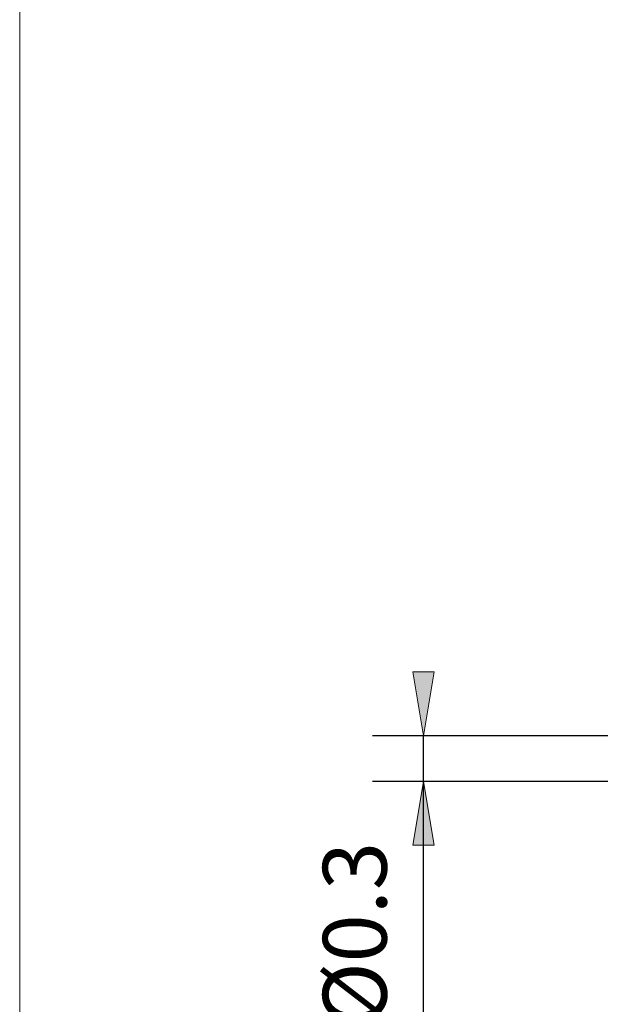
# Model space of a CAD drawing. Units: millimetres. Extents: x -135 to 143, y -100 to 100.
# Drawn here: x -135 to -112, y 25 to 64 of the extents above; entities that cross this region are included whole.
import ezdxf

# ---------------------------------------------------------------- set-up
doc = ezdxf.new("R2010")
doc.units = ezdxf.units.MM
doc.header["$MEASUREMENT"] = 0
doc.layers.get('0').update_dxf_attribs({"lineweight": 0})
doc.layers.add('Bemassung', color=7, linetype='Continuous', lineweight=0)
doc.layers.add('Rahmen', color=7, linetype='Continuous', lineweight=0)
doc.styles.get("Standard").update_dxf_attribs({"font": 'Arial'})
doc.dimstyles.new('BEM-ISBE', dxfattribs={"dimtxt": 2.5, "dimasz": 2.5, "dimexe": 1.25, "dimexo": 0.625, "dimtad": 1, "dimdec": 3, "dimzin": 0, "dimdsep": 46, "dimtxsty": 'Standard', "dimblk": 'VDDIM_DEFAULT', "dimcen": 0.09, "dimadec": 3, "dimazin": 0, "dimtol": 1, "dimtm": 1e-09, "dimtfac": 0.5, "dimtdec": 3, "dimtmove": 0, "dimatfit": 3, "dimfxl": 1, "dimtolj": 1, "dimtzin": 0, "dimarcsym": 0})

# ---------------------------------------------------------------- blocks, each defined once
blk = doc.blocks.new('VDDIM_DEFAULT')
at = {"linetype": 'Continuous'}
blk.add_hatch(color=0, dxfattribs=at).paths.add_polyline_path([(0, 0), (-1, -0.1665), (-1, 0.1665)], flags=0)
at = {"color": 0, "linetype": 'Continuous'}
blk.add_lwpolyline([(0, 0), (-1, -0.1665), (-1, 0.1665), (0, 0)], dxfattribs=at)
blk = doc.blocks.new('*D3')
at = {"layer": 'Bemassung', "color": 0, "lineweight": -2}
for p, q in [((-108.877, 35.798), (-120.877, 35.798)), ((-118.877, 20.878), (-118.877, 35.798)), ((-108.877, 33.998), (-120.877, 33.998))]:
    blk.add_line(p, q, dxfattribs=at)
at = {"layer": 'Bemassung', "color": 0}
for p in [(-108.877, 35.798), (-108.877, 33.998)]:
    blk.add_point(p, dxfattribs=at)
at = {"layer": 'Bemassung', "color": 0, "lineweight": -2, "xscale": 2.5, "yscale": 2.5, "zscale": 2.5}
for p, rotation in [((-118.877, 35.798), 270), ((-118.877, 33.998), 90)]:
    blk.add_blockref('VDDIM_DEFAULT', p, dxfattribs=dict(at, rotation=rotation))
at = {"layer": 'Bemassung', "color": 0, "insert": (-119.544, 28), "char_height": 2.5, "attachment_point": 8, "rotation": 90}
blk.add_mtext('Ø0.3', dxfattribs=at)

msp = doc.modelspace()

# ---------------------------------------------------------------- linework, layer by layer
at = {"layer": 'Rahmen'}
msp.add_lwpolyline([(-134.717, 99.8186), (143.2511, 99.8186), (143.2511, -100.1234), (-134.717, -100.1234)], close=True, dxfattribs=at)

# ---------------------------------------------------------------- dimensions: what is measured, and where the dimension line sits
at = {"layer": 'Bemassung'}
dim = msp.add_linear_dim(base=(-118.8774, 35.7984), p1=(-108.8774, 33.9984), p2=(-108.8774, 35.7984), angle=90, text='Ø0.3', dimstyle='BEM-ISBE', override={"dimgap": 0.625, "dimlfac": 0.166667, "dimzin": 8, "dimtol": 0, "dimlim": 0, "dimtzin": 8}, dxfattribs=at)
dim.commit()
dim.dimension.update_dxf_attribs({"geometry": '*D3', "text_midpoint": (-119.544, 28.0002)})

doc.saveas('drawing.dxf')
